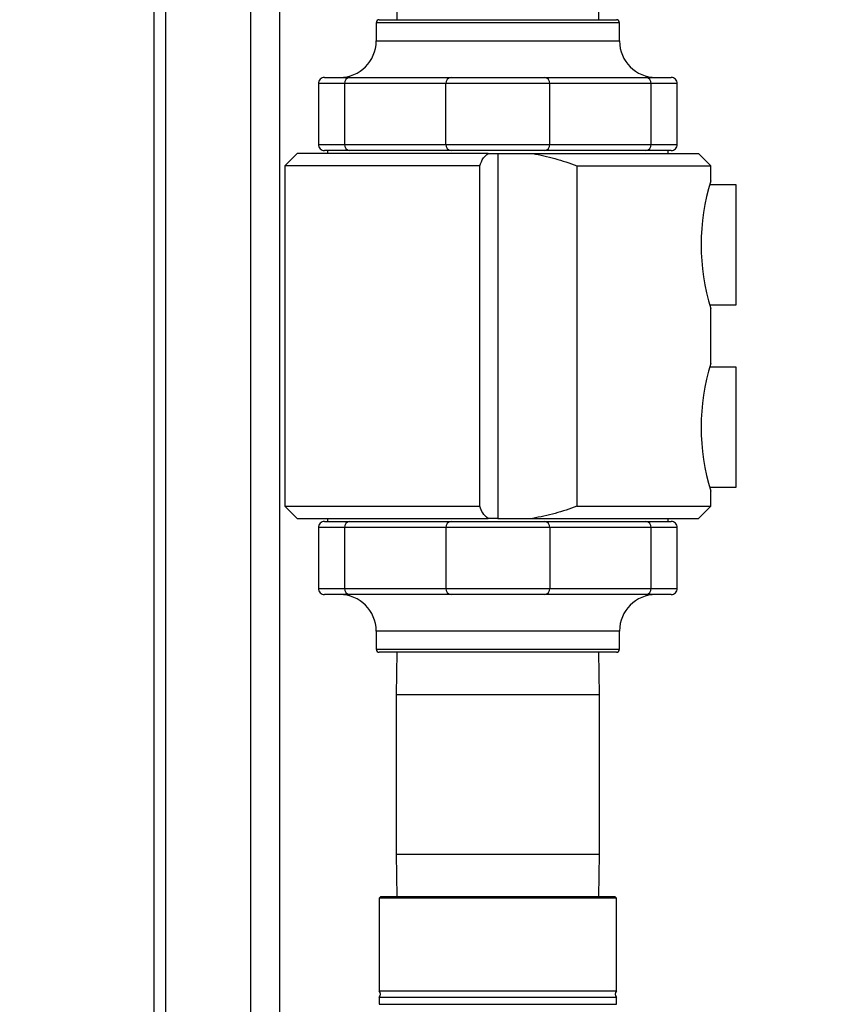
# Model space of a CAD drawing. Units: inches. Extents: x 0.4 to 10.6, y 0.4 to 8.1.
# Drawn here: x 3.4 to 3.6, y 3.1 to 3.3 of the extents above; entities that cross this region are included whole.
import ezdxf

# ---------------------------------------------------------------- set-up
doc = ezdxf.new("R2010")
doc.units = ezdxf.units.IN
doc.header["$MEASUREMENT"] = 0
doc.styles.add('SLDTEXTSTYLE0', font='TXT', dxfattribs={"width": 0.75})
doc.dimstyles.new('SLDDIMSTYLE0', dxfattribs={"dimtxt": 0.125, "dimasz": 0.13, "dimexe": 0, "dimexo": 0.0625, "dimgap": 0.03125, "dimtad": 0, "dimtih": 1, "dimtoh": 1, "dimdec": 1, "dimlfac": 25, "dimrnd": 1e-09, "dimzin": 12, "dimdsep": 46, "dimtxsty": 'SLDTEXTSTYLE0', "dimsah": 1, "dimcen": 0.09, "dimadec": 0, "dimazin": 3, "dimtfac": 1, "dimtdec": 1, "dimtmove": 0, "dimatfit": 0, "dimfxl": 0, "dimfrac": 2, "dimtolj": 1, "dimtzin": 12, "dimarcsym": 0})
doc.dimstyles.new('SLDDIMSTYLE1', dxfattribs={"dimtxt": 0.125, "dimasz": 0.13, "dimexe": 0, "dimexo": 0.0625, "dimgap": 0.03125, "dimtad": 0, "dimtih": 1, "dimtoh": 1, "dimdec": 1, "dimlfac": 25, "dimrnd": 1e-09, "dimzin": 12, "dimdsep": 46, "dimtxsty": 'SLDTEXTSTYLE0', "dimsah": 1, "dimcen": 0.09, "dimadec": 0, "dimazin": 3, "dimtfac": 1, "dimtdec": 1, "dimtofl": 0, "dimtmove": 0, "dimatfit": 3, "dimfxl": 0, "dimfrac": 2, "dimtolj": 1, "dimtzin": 12, "dimarcsym": 0})

# ---------------------------------------------------------------- blocks, each defined once
blk = doc.blocks.new('_D_8')
at = {"color": 7, "linetype": 'Continuous', "lineweight": 18}
for p, q in [((3.611072067860259, 4.811854893988866), (2.09267816078277, 4.811854893988866)), ((2.217678160782769, 4.811854893988866), (2.217678160782769, 3.884774434373617)), ((2.217678160782769, 2.759256468792014), (2.217678160782769, 3.686336928407286)), ((3.48162324896262, 2.759256468792014), (2.09267816078277, 2.759256468792014))]:
    blk.add_line(p, q, dxfattribs=at)
for points in [[(2.217678160782769, 4.811854893988866), (2.197678160782769, 4.681854893988866), (2.237678160782769, 4.681854893988866)], [(2.217678160782769, 2.759256468792014), (2.237678160782769, 2.889256468792014), (2.197678160782769, 2.889256468792014)]]:
    blk.add_solid(points, dxfattribs=at)
at = {"color": 7, "linetype": 'Continuous', "lineweight": 18, "insert": (2.056046211302177, 3.847470409628611), "char_height": 0.125, "attachment_point": 1, "style": 'SLDTEXTSTYLE0'}
blk.add_mtext('51.3', dxfattribs=at)
blk = doc.blocks.new('_D_9')
at = {"color": 7, "linetype": 'Continuous', "lineweight": 18}
for p, q in [((3.242268918253646, 3.482562610525242), (2.669265657201747, 3.482562610525242)), ((2.794265657201747, 3.482562610525242), (2.794265657201747, 3.220128292641804)), ((2.794265657201747, 2.759256468792014), (2.794265657201747, 3.021690786675475)), ((3.465875217466558, 2.759256468792014), (2.669265657201747, 2.759256468792014))]:
    blk.add_line(p, q, dxfattribs=at)
for points in [[(2.794265657201747, 3.482562610525242), (2.774265657201747, 3.352562610525242), (2.814265657201747, 3.352562610525242)], [(2.794265657201747, 2.759256468792014), (2.814265657201747, 2.889256468792014), (2.774265657201747, 2.889256468792014)]]:
    blk.add_solid(points, dxfattribs=at)
at = {"color": 7, "linetype": 'Continuous', "lineweight": 18, "insert": (2.632633707721156, 3.182824267896799), "char_height": 0.125, "attachment_point": 1, "style": 'SLDTEXTSTYLE0'}
blk.add_mtext('18.1', dxfattribs=at)
blk = doc.blocks.new('_D_11')
at = {"color": 7, "linetype": 'Continuous', "lineweight": 18}
for p, q in [((3.578331912158211, 3.715633474740675), (4.438215396644858, 3.715633474740675)), ((4.313215396644859, 3.715633474740675), (4.313215396644859, 3.336663724749522)), ((4.313215396644859, 2.759256468792014), (4.313215396644859, 3.138226218783191)), ((3.928079941876006, 2.759256468792014), (4.438215396644858, 2.759256468792014))]:
    blk.add_line(p, q, dxfattribs=at)
for points in [[(4.313215396644859, 3.715633474740675), (4.293215396644859, 3.585633474740675), (4.333215396644858, 3.585633474740675)], [(4.313215396644859, 2.759256468792014), (4.333215396644858, 2.889256468792014), (4.293215396644859, 2.889256468792014)]]:
    blk.add_solid(points, dxfattribs=at)
at = {"color": 7, "linetype": 'Continuous', "lineweight": 18, "insert": (4.151583447164266, 3.299359700004516), "char_height": 0.125, "attachment_point": 1, "style": 'SLDTEXTSTYLE0'}
blk.add_mtext('23.9', dxfattribs=at)
blk = doc.blocks.new('_D_12')
at = {"color": 7, "linetype": 'Continuous', "lineweight": 18}
for p, q in [((3.292268918253646, 3.432562610525242), (3.292268918253646, 2.238869098809956)), ((3.696977579671282, 2.606626547532171), (3.696977579671282, 2.238869098809956)), ((3.292268918253646, 2.363869098809956), (3.042268918253646, 2.363869098809956)), ((3.696977579671282, 2.363869098809956), (3.946977579671282, 2.363869098809956))]:
    blk.add_line(p, q, dxfattribs=at)
for points in [[(3.292268918253646, 2.363869098809956), (3.162268918253646, 2.383869098809956), (3.162268918253646, 2.343869098809956)], [(3.696977579671282, 2.363869098809956), (3.826977579671282, 2.343869098809956), (3.826977579671282, 2.383869098809956)]]:
    blk.add_solid(points, dxfattribs=at)
at = {"color": 7, "linetype": 'Continuous', "lineweight": 18, "insert": (3.342593841116237, 2.425783827048128), "char_height": 0.125, "attachment_point": 1, "style": 'SLDTEXTSTYLE0'}
blk.add_mtext('10.1', dxfattribs=at)

msp = doc.modelspace()

# ---------------------------------------------------------------- linework, layer by layer
at = {"color": 7, "linetype": 'Continuous', "lineweight": 25}
for p, q in [((3.439338287648408, 3.010194106587289), (3.439338287648407, 3.786028122335324)), ((3.471858287648407, 3.089165311768503), (3.471858287648408, 3.656825784321192)), ((3.502032699559785, 3.359337884188907), (3.502184840811694, 3.348304340881783)), ((3.554478983504727, 3.348304340881783), (3.554631124756636, 3.359337884188907)), ((3.496835849166084, 3.347516939306979), (3.496835849166084, 3.342792529858161)), ((3.497623250740888, 3.348304340881783), (3.559040573575533, 3.348304340881783)), ((3.559827975150337, 3.342792529858161), (3.559827975150337, 3.347516939306979)), ((3.481875219244833, 3.331768907810916), (3.481875219244833, 3.316020876314854)), ((3.48345002239444, 3.333343710960523), (3.489995316229662, 3.333343710960523)), ((3.514880474990291, 3.331768907810916), (3.48865017251287, 3.331768907810916)), ((3.48865017251287, 3.331768907810916), (3.48865017251287, 3.316020876314854)), ((3.489995316229662, 3.333343710960523), (3.516225618707083, 3.333343710960523)), ((3.541783349326109, 3.331768907810917), (3.514880474990291, 3.331768907810916)), ((3.514880474990291, 3.316020876314854), (3.514880474990291, 3.331768907810916)), ((3.516225618707083, 3.333343710960523), (3.540438205609319, 3.333343710960524)), ((3.540438205609319, 3.333343710960524), (3.566668508086797, 3.333343710960523)), ((3.541783349326109, 3.316020876314854), (3.541783349326109, 3.331768907810917)), ((3.568013651803588, 3.331768907810916), (3.541783349326109, 3.331768907810917)), ((3.566668508086797, 3.333343710960523), (3.57321380192205, 3.333343710960523)), ((3.568013651803588, 3.316020876314854), (3.568013651803588, 3.331768907810916)), ((3.574788605071656, 3.316020876314854), (3.574788605071656, 3.331768907810916)), ((3.489995316229661, 3.314446073165248), (3.48345002239444, 3.314446073165247)), ((3.48423742396927, 3.314446073165247), (3.48423742396927, 3.313658671590444)), ((3.48865017251287, 3.316020876314854), (3.514880474990291, 3.316020876314854)), ((3.516225618707082, 3.314446073165247), (3.489995316229661, 3.314446073165248)), ((3.514880474990291, 3.316020876314854), (3.541783349326109, 3.316020876314854)), ((3.540438205609319, 3.314446073165247), (3.516225618707082, 3.314446073165247)), ((3.566668508086797, 3.314446073165247), (3.540438205609319, 3.314446073165247)), ((3.541783349326109, 3.316020876314854), (3.568013651803588, 3.316020876314854)), ((3.57321380192205, 3.314446073165247), (3.566668508086797, 3.314446073165247)), ((3.572426400347223, 3.313658671590444), (3.572426400347223, 3.314446073165247)), ((3.476363408221204, 3.313658671590446), (3.473213801921993, 3.310509065291232)), ((3.525814768838934, 3.313658671590451), (3.476363408221204, 3.313658671590446)), ((3.525814768838934, 3.313658671590451), (3.52833191215821, 3.313658671590444)), ((3.52833191215821, 3.313658671590444), (3.52833191215821, 3.219170482614066)), ((3.52833191215821, 3.313658671590444), (3.537344135104864, 3.313658671590445)), ((3.537344135104864, 3.313658671590445), (3.580300416095218, 3.313658671590444)), ((3.583450022394437, 3.310509065291222), (3.580300416095218, 3.313658671590444)), ((3.47321380192199, 3.310509065291227), (3.47321380192199, 3.222320088913283)), ((3.523710576553327, 3.310509065291227), (3.473213801921993, 3.310509065291232)), ((3.523710576553327, 3.222320088913283), (3.523710576553327, 3.310509065291227)), ((3.54878920516103, 3.310509065291215), (3.583450022394437, 3.310509065291222)), ((3.54878920516103, 3.310509065291215), (3.548789205161027, 3.222320088913294)), ((3.583450022394431, 3.306572057417216), (3.583450022394431, 3.310509065291215)), ((3.590064195622777, 3.305548435369973), (3.583158201758428, 3.305548435369972)), ((3.590064195622781, 3.274524813322729), (3.590064195622777, 3.305548435369973)), ((3.583154445212954, 3.274524813322728), (3.590064195622781, 3.274524813322729)), ((3.583450022394431, 3.259327962929027), (3.583450022394431, 3.273501191275483)), ((3.590064195622777, 3.258304340881784), (3.583158201758428, 3.258304340881783)), ((3.590064195622781, 3.227280718834539), (3.590064195622777, 3.258304340881784)), ((3.583154445212954, 3.227280718834539), (3.590064195622781, 3.227280718834539)), ((3.583450022394431, 3.222320088913294), (3.583450022394431, 3.226257096787295)), ((3.473213801921993, 3.222320088913279), (3.476363408221229, 3.219170482614039)), ((3.473213801921993, 3.222320088913279), (3.523710576553327, 3.222320088913283)), ((3.548789205161027, 3.222320088913294), (3.583450022394431, 3.222320088913279)), ((3.580300416095216, 3.219170482614063), (3.583450022394428, 3.222320088913279)), ((3.476363408221229, 3.219170482614039), (3.52581476883892, 3.219170482614064)), ((3.48345002239444, 3.218383081039263), (3.489995316229662, 3.218383081039262)), ((3.48423742396927, 3.219170482614066), (3.48423742396927, 3.218383081039263)), ((3.489995316229662, 3.218383081039262), (3.516225618707085, 3.218383081039263)), ((3.516225618707085, 3.218383081039263), (3.540438205609321, 3.218383081039263)), ((3.52833191215821, 3.219170482614066), (3.52581476883892, 3.219170482614064)), ((3.52833191215821, 3.219170482614066), (3.537344135104871, 3.219170482614066)), ((3.537344135104871, 3.219170482614066), (3.580300416095216, 3.219170482614063)), ((3.540438205609321, 3.218383081039263), (3.566668508086797, 3.218383081039263)), ((3.566668508086797, 3.218383081039263), (3.57321380192205, 3.218383081039263)), ((3.572426400347223, 3.218383081039263), (3.572426400347223, 3.219170482614066)), ((3.481875219244833, 3.216808277889656), (3.481875219244833, 3.201060246393594)), ((3.514880474990293, 3.216808277889657), (3.48865017251287, 3.216808277889656)), ((3.48865017251287, 3.216808277889656), (3.48865017251287, 3.201060246393594)), ((3.514880474990293, 3.216808277889657), (3.514880474990294, 3.201060246393594)), ((3.541783349326112, 3.216808277889657), (3.514880474990293, 3.216808277889657)), ((3.541783349326112, 3.216808277889657), (3.541783349326112, 3.201060246393594)), ((3.568013651803588, 3.216808277889657), (3.541783349326112, 3.216808277889657)), ((3.568013651803588, 3.201060246393594), (3.568013651803588, 3.216808277889657)), ((3.574788605071656, 3.201060246393594), (3.574788605071656, 3.216808277889657)), ((3.489995316229662, 3.199485443243987), (3.48345002239444, 3.199485443243987)), ((3.48865017251287, 3.201060246393594), (3.514880474990294, 3.201060246393594)), ((3.516225618707085, 3.199485443243988), (3.489995316229662, 3.199485443243987)), ((3.514880474990294, 3.201060246393594), (3.541783349326112, 3.201060246393594)), ((3.540438205609322, 3.199485443243987), (3.516225618707085, 3.199485443243988)), ((3.566668508086797, 3.199485443243987), (3.540438205609322, 3.199485443243987)), ((3.541783349326112, 3.201060246393594), (3.568013651803588, 3.201060246393594)), ((3.57321380192205, 3.199485443243987), (3.566668508086797, 3.199485443243987)), ((3.496835849166084, 3.190036624346349), (3.496835849166084, 3.185312214897531)), ((3.559827975150337, 3.185312214897531), (3.559827975150337, 3.190036624346349)), ((3.559040573268547, 3.184524813322728), (3.497623250740888, 3.184524813322728)), ((3.502184840811692, 3.184524813322728), (3.502032699559786, 3.17349127001577)), ((3.554631124756636, 3.17349127001577), (3.55447898350473, 3.184524813322728)), ((3.502032699559785, 3.173491270015767), (3.502032699559785, 3.132251270015475)), ((3.554631124756636, 3.132251270015475), (3.554631124756636, 3.173491270015767)), ((3.502032699559785, 3.132251270015477), (3.50218484081169, 3.121217726708622)), ((3.55447898350473, 3.121217726708621), (3.554631124756636, 3.132251270015477)), ((3.497938211370948, 3.121217726708622), (3.497623250740961, 3.120902766078628)), ((3.49762325074089, 3.120902766078628), (3.49762325074089, 3.096854183814498)), ((3.55528129791703, 3.120902766078628), (3.497623250740961, 3.120902766078628)), ((3.555004893958694, 3.121217726708605), (3.497938211370948, 3.121217726708622)), ((3.555281297916999, 3.1209027660786), (3.555004893958694, 3.121217726708605)), ((3.558725612945668, 3.12121772670859), (3.555004893958694, 3.121217726708605)), ((3.559040573575536, 3.120902766078628), (3.55528129791703, 3.120902766078628)), ((3.559040573575674, 3.120902766078628), (3.558725612945668, 3.12121772670859)), ((3.559040573575536, 3.096854183814498), (3.559040573575536, 3.120902766078628)), ((3.4976232507408, 3.096854183814498), (3.501382526399296, 3.096854183814498)), ((3.49762325074089, 3.095187568815321), (3.49762325074089, 3.093389616885365)), ((3.528331912158213, 3.095187568815321), (3.49762325074089, 3.095187568815321)), ((3.501382526399296, 3.096854183814498), (3.559040573575626, 3.096854183814498)), ((3.559040573575536, 3.095187568815321), (3.528331912158213, 3.095187568815321)), ((3.559040573575536, 3.093389616885365), (3.559040573575536, 3.095187568815321)), ((3.4976232507408, 3.093389616885365), (3.501382526399296, 3.093389616885365)), ((3.501382526399296, 3.093389616885365), (3.559040573575626, 3.093389616885365))]:
    msp.add_line(p, q, dxfattribs=at)
at = {"color": 1, "linetype": 'Continuous', "lineweight": 25}
for p, q in [((3.442338287648408, 3.010194106587289), (3.442338287648408, 3.786028122335324)), ((3.464358287648408, 3.088903405997314), (3.464358287648408, 3.786028122335324)), ((3.559827975150337, 3.347516939306979), (3.496835849166084, 3.347516939306979)), ((3.496835849166084, 3.34279252985816), (3.559827975150337, 3.34279252985816)), ((3.48865017251287, 3.331768907810916), (3.481875219244834, 3.331768907810916)), ((3.574788605071655, 3.331768907810916), (3.568013651803588, 3.331768907810916)), ((3.481875219244834, 3.316020876314854), (3.48865017251287, 3.316020876314854)), ((3.568013651803588, 3.316020876314854), (3.574788605071655, 3.316020876314854)), ((3.48865017251287, 3.216808277889656), (3.481875219244834, 3.216808277889656)), ((3.574788605071655, 3.216808277889657), (3.568013651803588, 3.216808277889657)), ((3.481875219244834, 3.201060246393594), (3.48865017251287, 3.201060246393594)), ((3.568013651803588, 3.201060246393594), (3.574788605071655, 3.201060246393594)), ((3.559827975150337, 3.190036624346349), (3.496835849166084, 3.190036624346349)), ((3.496835849166084, 3.185312214897531), (3.559827975150337, 3.185312214897531)), ((3.528331912158211, 3.17349127001577), (3.502032699559786, 3.17349127001577)), ((3.554631124756636, 3.17349127001577), (3.528331912158211, 3.17349127001577)), ((3.502032699559785, 3.132251270015477), (3.528331912158211, 3.132251270015477)), ((3.528331912158211, 3.132251270015477), (3.554631124756636, 3.132251270015477))]:
    msp.add_line(p, q, dxfattribs=at)
at = {"color": 7, "linetype": 'Continuous', "lineweight": 25}
for centre, radius, start, end in [((3.497623250740888, 3.347516939306979), 0.0007874015748035035, 89.99999999996768, 180), ((3.559040573575533, 3.347516939306979), 0.0007874015748030594, 0, 90.00000000003232), ((3.487387030268447, 3.34279252985816), 0.0094488188976376, 270.0000000000035, 0), ((3.569276794047974, 3.34279252985816), 0.0094488188976376, 180, 269.9999999999955), ((3.48345002239444, 3.331768907810917), 0.001574803149606119, 89.99999999996768, 180), ((3.490119948514825, 3.331875364503829), 0.001473626317418522, 94.85159940303984, 184.1427307584858), ((3.516350250992246, 3.331875364503829), 0.001473626317418522, 94.85159940305705, 184.1427307584858), ((3.540313573324153, 3.331875364503829), 0.001473626317419786, 355.8572692415541, 85.14840059685986), ((3.566543875801635, 3.33187536450383), 0.00147362631741755, 355.8572692414777, 85.14840059695725), ((3.573213801922049, 3.331768907810917), 0.001574803149607007, 0, 90.00000000001616), ((3.48345002239444, 3.316020876314854), 0.001574803149606563, 180, 270.0000000000331), ((3.490119948514824, 3.315914419621941), 0.00147362631741811, 175.8572692414966, 265.1484005969423), ((3.516350250992245, 3.31591441962194), 0.001473626317418473, 175.8572692415138, 265.1484005969438), ((3.540313573324154, 3.31591441962194), 0.001473626317418585, 274.8515994031095, 4.142730758484918), ((3.566543875801633, 3.315914419621939), 0.001473626317418618, 274.8515994030967, 4.142730758536583), ((3.573213801922049, 3.316020876314854), 0.001574803149607007, 269.9999999999847, 0), ((3.637259451703728, 3.290036624346349), 0.05629276356187718, 162.9180058788311, 197.0819941211697), ((3.637259451703877, 3.242792529858161), 0.05629276356201883, 162.9180058788758, 197.081994121125), ((3.48345002239444, 3.216808277889657), 0.001574803149606119, 89.99999999996768, 180), ((3.490119948514825, 3.216914734582569), 0.001473626317418915, 94.85159940305559, 184.14273075845), ((3.516350250992247, 3.21691473458257), 0.001473626317417917, 94.8515994030069, 184.1427307584895), ((3.540313573324157, 3.21691473458257), 0.001473626317418079, 355.8572692415146, 85.14840059692429), ((3.566543875801635, 3.216914734582571), 0.001473626317416846, 355.8572692414592, 85.14840059697153), ((3.573213801922049, 3.216808277889657), 0.001574803149607007, 0, 90.00000000001616), ((3.48345002239444, 3.201060246393594), 0.001574803149606119, 180, 270.0000000000331), ((3.487387030268447, 3.190036624346349), 0.009448818897638045, 0, 89.99999999999733), ((3.490119948514826, 3.200953789700681), 0.001473626317419395, 175.8572692415692, 265.1484005969295), ((3.516350250992248, 3.200953789700681), 0.001473626317418522, 175.8572692415151, 265.1484005969423), ((3.540313573324157, 3.200953789700679), 0.001473626317418143, 274.8515994030967, 4.142730758520608), ((3.569276794047974, 3.190036624346349), 0.009448818897638045, 90.0000000000054, 180), ((3.566543875801635, 3.200953789700679), 0.001473626317417257, 274.851599403045, 4.142730758523102), ((3.573213801922049, 3.201060246393594), 0.001574803149607007, 269.9999999999847, 0), ((3.497623250740888, 3.185312214897531), 0.0007874015748035035, 180, 270.0000000000331), ((3.559040573575533, 3.185312214897531), 0.0007874015748030594, 269.9999999999685, 0), ((3.496678368851126, 3.096020876314848), 0.001259842519684962, 318.5903778917042, 41.40962211545445), ((3.559985455465299, 3.096020876314848), 0.001259842519684629, 138.5903778845322, 221.4096221083241)]:
    msp.add_arc(centre, radius, start, end, dxfattribs=at)
for points, knots in [([(3.523710576553327, 3.310509065291227), (3.523925549275495, 3.311203772650945), (3.524287033430821, 3.312371947387691), (3.525374153390292, 3.313287566385408), (3.525814768838934, 3.313658671590451)], [0, 0, 0, 0, 0.5946947300485026, 1, 1, 1, 1]), ([(3.537344135104864, 3.313658671590445), (3.539279240544613, 3.313267377358723), (3.543166794315499, 3.312481282020034), (3.546909502640285, 3.311168423146496), (3.54878920516103, 3.310509065291215)], [0, 0, 0, 0, 0.4977694338893139, 1, 1, 1, 1]), ([(3.52581476883892, 3.219170482614064), (3.525291185135387, 3.219629635193809), (3.524226671400795, 3.220563152077764), (3.523884466917999, 3.221728115580214), (3.523710576553327, 3.222320088913283)], [0, 0, 0, 0, 0.4918524641982135, 1, 1, 1, 1]), ([(3.548789205161027, 3.222320088913294), (3.546925466204214, 3.2216659884115), (3.543183030897657, 3.220352537939799), (3.539295612651238, 3.21956554950832), (3.537344135104871, 3.219170482614066)], [0, 0, 0, 0, 0.4980016497673068, 0.9999999999999999, 0.9999999999999999, 0.9999999999999999, 0.9999999999999999])]:
    msp.add_open_spline(points, degree=3, knots=knots, dxfattribs=at)

# ---------------------------------------------------------------- dimensions: what is measured, and where the dimension line sits
at = {"color": 7, "linetype": 'Continuous', "lineweight": 18}
for base, p1, p2, picture, middle in [((2.21767816078277, 4.811854893988866), (3.53162324896262, 2.759256468792014), (3.661072067860259, 4.811854893988866), '_D_8', (2.21767816078277, 3.78555568139044)), ((4.313215396644859, 3.715633474740675), (3.878079941876006, 2.759256468792014), (3.528331912158211, 3.715633474740675), '_D_11', (4.313215396644859, 3.237444971766345)), ((2.794265657201748, 3.482562610525242), (3.515875217466557, 2.759256468792014), (3.292268918253646, 3.482562610525242), '_D_9', (2.794265657201748, 3.120909539658628))]:
    dim = msp.add_linear_dim(base=base, p1=p1, p2=p2, angle=90.0000000000002, dimstyle='SLDDIMSTYLE1', dxfattribs=at)
    dim.commit()
    dim.dimension.update_dxf_attribs({"geometry": picture, "text_midpoint": middle, "dimtype": 160})
dim = msp.add_linear_dim(base=(3.292268918253646, 2.363869098809955), p1=(3.696977579671282, 2.656626547532171), p2=(3.292268918253646, 3.482562610525242), dimstyle='SLDDIMSTYLE0', dxfattribs=at)
dim.commit()
dim.dimension.update_dxf_attribs({"geometry": '_D_12', "text_midpoint": (3.50422579059683, 2.363869098809955), "dimtype": 160})

doc.saveas('drawing.dxf')
